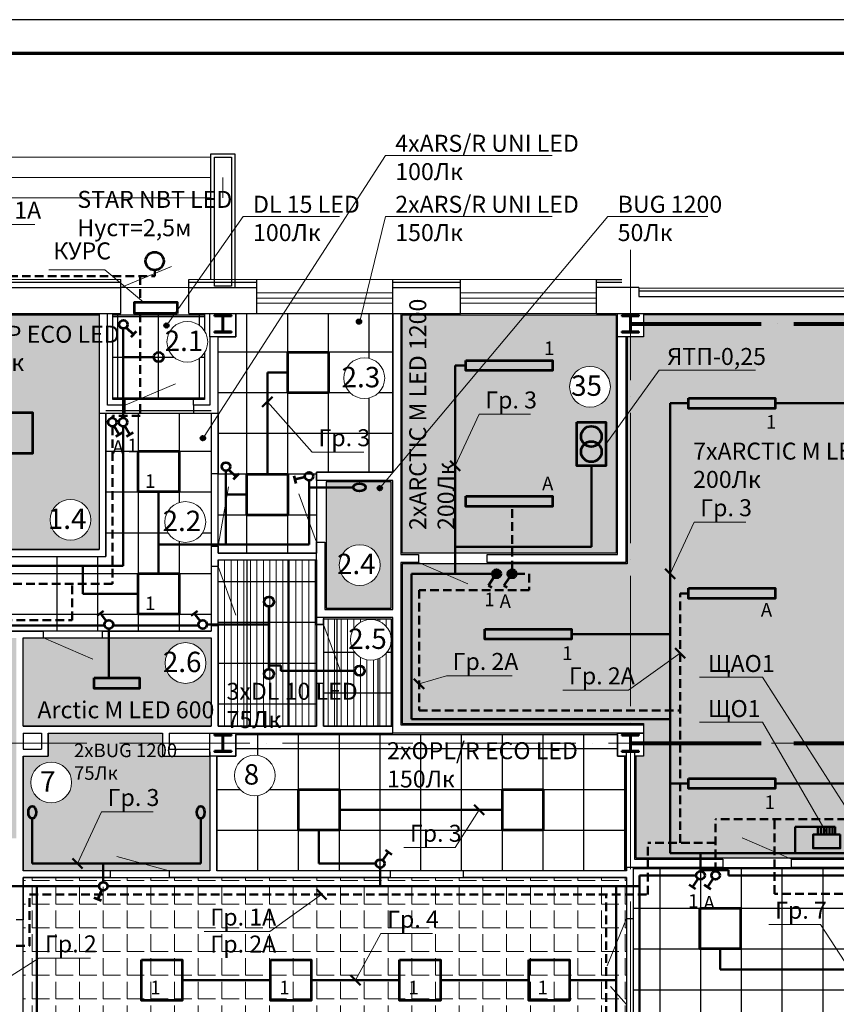
# Model space of a CAD drawing. Units: millimetres. Extents: x -1338950 to 2081943, y -161232 to 637133.
# Drawn here: x -15822 to -3803, y 44785 to 59284 of the extents above; entities that cross this region are included whole.
import ezdxf
from ezdxf.enums import TextEntityAlignment as Align

# ---------------------------------------------------------------- set-up
doc = ezdxf.new("R2010")
doc.units = ezdxf.units.MM
doc.set_wipeout_variables(frame=1)
doc.linetypes.add('ACAD_ISO04W100', pattern=[30, 24, -3, 0, -3])
doc.linetypes.add('DASHED2', pattern=[9.525, 6.35, -3.175])
doc.layers.get('0').update_dxf_attribs({"color": 250})
doc.layers.get('Defpoints').update_dxf_attribs({"color": 250})
for name, color, linetype, lineweight in [('0.3', 250, 'Continuous', 30), ('Надписи', 158, 'Continuous', 40), ('Нумерация', 7, 'Continuous', 9), ('оси', 250, 'ACAD_ISO04W100', 15), ('основная', 7, 'Continuous', 50), ('оч.тонкая(0.09)', 250, 'Continuous', 9), ('ПГС3_0.3', 250, 'Continuous', 30), ('Перегор кирпич', 250, 'Continuous', 30), ('Светильники', 250, 'Continuous', 53), ('Сети АЭО', 10, 'DASHED2', 50), ('Сети РЭО', 46, 'Continuous', 50), ('Силовые сети', 144, 'Continuous', 50), ('СИТИ РЭО', 66, 'Continuous', 50), ('текст', 250, 'Continuous', 25), ('тонкая 0.2', 250, 'Continuous', 20), ('Штрих', 250, 'Continuous', 18)]:
    doc.layers.add(name, color=color, linetype=linetype, lineweight=lineweight)
doc.layers.add('Отделка', color=250, linetype='Continuous')
doc.styles.add('GOST 2.304', font='gost_a_italic.ttf', dxfattribs={"height": 150})
doc.styles.add('GOST type A', font='gost_a_italic.ttf')
pattern_1 = [(50, (-18084.8, 19368.25), (364.3693, -31.8782), [38.1, -419.1]), (355, (-18084.8, 19368.25), (-70.487, 382.1137), [30.48, -335.281]), (100.4514, (-18054.42, 19365.6), (293.8825, 350.2355), [32.38, -356.1805]), (46.1842, (-18084.8, 19469.85), (542.158, -84.0847), [57.15, -628.65]), (96.6356, (-18039.6, 19462.84), (474.808, 494.852), [48.57, -534.271]), (351.1842, (-18084.8, 19469.85), (474.808, 494.852), [45.72, -502.9195]), (21, (-18034, 19444.45), (303.2288, -204.5304), [38.1, -419.1]), (326, (-18034, 19444.45), (123.604, 368.376), [30.48, -335.28]), (71.4514, (-18008.7, 19427.4), (426.8328, 163.8455), [32.38, -356.18]), (37.5, (-18084.79, 19368.25), (6.1772, 169.11008), [0, -331.216, 0, -340.36, 0, -336.55]), (7.5, (-18084.79, 19368.25), (133.6393, 200.36115), [0, -194.056, 0, -323.596, 0, -128.27]), (327.5, (-18198.07, 19368.25), (271.1812, -11.4575), [0, -127, 0, -396.24, 0, -525.78]), (317.5, (-18248.87, 19368.25), (296.2584, 50.853), [0, -165.1, 0, -263.144, 0, -373.38])]

# ---------------------------------------------------------------- blocks, each defined once
blk = doc.blocks.new('*U3')
for p, q in [((104, 236), (0, 236)), ((120, 220), (120, 30)), ((129, 220), (129, 30)), ((145, 236), (250, 236)), ((104, 14), (0, 14)), ((145, 14), (250, 14))]:
    blk.add_line(p, q)
for points in [[(250, 236), (250, 250), (0, 250), (0, 236)], [(0, 14), (0, 0), (250, 0), (250, 14)]]:
    blk.add_lwpolyline(points)
for centre, start, end in [((104, 220), 0, 90), ((145, 220), 90, 180), ((104, 30), 270, 0), ((145, 30), 180, 270)]:
    blk.add_arc(centre, 16, start, end)
blk = doc.blocks.new('Нумерация')
blk.add_wipeout([(-250, -166), (-277, -115), (-294, -57), (-300, 0), (-294, 60), (-277, 115), (-249, 168), (-212, 212), (-166, 250), (-115, 277), (-57, 294), (0, 300), (60, 294), (115, 277), (168, 249), (212, 212), (250, 166), (277, 115), (294, 57), (300, 0), (294, -60), (277, -115), (249, -168), (212, -212), (166, -250), (115, -277), (57, -294), (0, -300), (-60, -294), (-115, -277), (-168, -249), (-212, -212)]).dxf.layer = 'Defpoints'
blk.add_circle((0, 0), 300)
at = {"style": 'GOST 2.304'}
blk.add_attdef('1', text='', height=300, dxfattribs=at).set_placement((-50, -134), align=Align.CENTER)
blk = doc.blocks.new('ARS_R UNI LED')
at = {"layer": 'Светильники', "ltscale": 100}
blk.add_lwpolyline([(17515, 54804), (18115, 54804), (18115, 54204), (17515, 54204)], close=True, dxfattribs=at)
blk = doc.blocks.new('OWP ECO LED')
at = {"layer": 'Светильники', "ltscale": 100}
blk.add_lwpolyline([(-16684, 49299), (-16084, 49299), (-16084, 48699), (-16684, 48699)], close=True, dxfattribs=at)
blk = doc.blocks.new('DL 15 LED')
at = {"layer": 'Светильники', "ltscale": 100}
blk.add_circle((2390, 53585), 71.5, dxfattribs=at)
blk = doc.blocks.new('выкл')
at = {"layer": 'Светильники'}
for p, q in [((3712607, -375580), (3712577, -375468)), ((3712733, -375486), (3712592, -375524))]:
    blk.add_line(p, q, dxfattribs=at)
blk.add_circle((3712794, -375474), 62.1, dxfattribs=at)
blk = doc.blocks.new('DL 10 LED')
at = {"layer": 'Светильники', "ltscale": 100}
blk.add_circle((5931, 48561), 71.5, dxfattribs=at)
blk = doc.blocks.new('ARCTIC M LED 600')
at = {"layer": 'Светильники', "ltscale": 100}
blk.add_lwpolyline([(2613, 47649), (3283, 47649), (3283, 47491), (2613, 47491)], close=True, dxfattribs=at)
blk = doc.blocks.new('ARCTIC M LED 1200')
at = {"layer": 'Светильники', "ltscale": 100}
blk.add_lwpolyline([(-11838, 51957), (-10562, 51957), (-10562, 51807), (-11838, 51807)], close=True, dxfattribs=at)
blk = doc.blocks.new('выкл IP')
at = {"layer": 'Штрих', "ltscale": 100}
h = blk.add_hatch(color=256, dxfattribs=at)
h.dxf.hatch_style = 1
h.set_gradient(color1=(0, 95, 127), one_color=1, tint=1)
h.paths.add_polyline_path([(-5086, 48999, 1), (-4962, 48999, 1)])
at = {"layer": 'Светильники'}
for p in [(-5062, 48950), (-5095, 48796)]:
    blk.add_line(p, (-5144, 48828), dxfattribs=at)
blk.add_circle((-5024, 48999), 62.1, dxfattribs=at)
blk = doc.blocks.new('ЯТП')
at = {"layer": 'Светильники', "ltscale": 100}
blk.add_lwpolyline([(-16204, 49674), (-15774, 49674), (-15774, 49027), (-16204, 49027)], close=True, dxfattribs=at)
for centre in [(-15989, 49462), (-15989, 49237)]:
    blk.add_circle(centre, 151, dxfattribs=at)
blk = doc.blocks.new('OPL_R ECO LED')
at = {"layer": 'Светильники', "ltscale": 100}
blk.add_lwpolyline([(6740, 46140), (7340, 46140), (7340, 45540), (6740, 45540)], close=True, dxfattribs=at)
blk = doc.blocks.new('AOT.OPL ECO LED')
at = {"layer": 'Светильники', "ltscale": 100}
blk.add_lwpolyline([(-8941, 45947), (-8341, 45947), (-8341, 45347), (-8941, 45347)], close=True, dxfattribs=at)
blk = doc.blocks.new('STAR NBT LED')
at = {"layer": 'Светильники', "ltscale": 100}
blk.add_circle((-22, 31957), 133, dxfattribs=at)
blk = doc.blocks.new('BUG 1200')
at = {"layer": 'Светильники', "ltscale": 100}
blk.add_ellipse((-1569, -23323), major_axis=(-91.5, 0), ratio=0.621177, dxfattribs=at)
blk = doc.blocks.new('КУРС')
at = {"layer": 'Светильники', "ltscale": 100}
blk.add_lwpolyline([(351269, 81397), (351269, 82026), (351438, 82026), (351438, 81397)], close=True, dxfattribs=at)

msp = doc.modelspace()

# ---------------------------------------------------------------- hatches: boundary and pattern name
at = {"layer": 'Штрих', "ltscale": 100}
h = msp.add_hatch(dxfattribs=at)
h.set_pattern_fill('AR-CONC', color=256, scale=2)
h.set_pattern_definition(pattern_1)
h.paths.add_polyline_path([(-27312.4, 55110.1), (-27312.4, 51480.1), (-22332.4, 51480.1), (-22332.4, 55110.1), (-24642.4, 55110.1), (-24642.4, 54615.1), (-25022.4, 54615.1), (-25022.4, 55110.1)])
h.paths.add_polyline_path([(-27312.4, 48920.1), (-27312.4, 51380.1), (-21232.4, 51380.1), (-21232.4, 50180.1), (-19022.4, 50180.1), (-19022.4, 48920.1)])
h.paths.add_polyline_path([(-22232.4, 51480.1), (-22232.4, 54940.1), (-19022.4, 54940.1), (-19022.4, 54615.1), (-18642.4, 54615.1), (-18642.4, 54940.1), (-17332.4, 54940.1), (-17332.4, 51480.1)])
h.paths.add_polyline_path([(-17232.4, 54940.1), (-14652.4, 54940.1), (-14652.4, 51480.1), (-17232.4, 51480.1)])
h.paths.add_polyline_path([(-18922.4, 47230.1), (-18922.4, 48440.1), (-18642.4, 48440.1), (-18642.4, 48820.1), (-18922.4, 48820.1), (-18922.4, 50180.1), (-15872.4, 50180.1), (-15872.4, 47230.1)])
h = msp.add_hatch(dxfattribs=at)
h.set_pattern_fill('AR-CONC', color=250, scale=2)
h.set_pattern_definition(pattern_1)
h.paths.add_polyline_path([(-11312.4, 50620.1), (-10352.4, 50620.1), (-10352.4, 52480.1), (-11312.4, 52480.1)])
h.paths.add_polyline_path([(-15772.4, 48880.1), (-15772.4, 50180.1), (-13002.4, 50180.1), (-13002.4, 48880.1)])
h.paths.add_polyline_path([(-15772.4, 46750.1), (-15772.4, 48440.1), (-15402.4, 48440.1), (-15402.4, 48780.1), (-13722.4, 48780.1), (-13722.4, 48440.1), (-13022.4, 48440.1), (-13022.4, 46750.1)])
h.paths.add_polyline_path([(-10192.4, 48920.1), (-6642.4, 48920.1), (-6642.4, 48440.1), (-6752.2, 48440.1), (-6752.2, 46940.1), (-472.4, 46940.1), (-472.4, 54940.1), (-642.4, 54940.1), (-642.4, 54615.1), (-1022.4, 54615.1), (-1022.4, 54940.1), (-6642.4, 54940.1), (-6642.4, 54615.1), (-6882.4, 54615.1), (-6882.4, 51270.1), (-10192.4, 51270.1)])
h.paths.add_polyline_path([(-10192.4, 51430.1), (-10192.4, 54940.1), (-7042.4, 54940.1), (-7042.4, 51430.1)])
h.paths.add_polyline_path([(-1022.4, 48440.1), (-642.4, 48440.1), (-642.4, 48820.1), (-1022.4, 48820.1)], flags=16)
h = msp.add_hatch(color=256, dxfattribs=at)
h.dxf.hatch_style = 1
h.set_gradient(color1=(0, 95, 127), one_color=1, tint=1)
h.paths.add_polyline_path([(-10800.3, 54838.2, 1), (-10856.6, 54838.2, 1)])
h = msp.add_hatch(color=256, dxfattribs=at)
h.dxf.hatch_style = 1
h.set_gradient(color1=(0, 95, 127), one_color=1, tint=1)
h.paths.add_polyline_path([(-13097.7, 53122.4, 1), (-13154, 53122.4, 1)])
h = msp.add_hatch(color=256, dxfattribs=at)
h.dxf.hatch_style = 1
h.set_gradient(color1=(0, 95, 127), one_color=1, tint=1)
h.paths.add_polyline_path([(-10494.6, 52384.8, 1), (-10550.8, 52384.8, 1)])
h = msp.add_hatch(dxfattribs=at)
h.set_pattern_fill('ANSI31', color=256, scale=30, angle=45)
h.set_pattern_definition([(90, (-10902.42, 50280.26), (-95.25, 2e-14), [])])
h.paths.add_polyline_path([(-10552.4, 50460.1), (-11152.4, 50460.1), (-11152.4, 49970.1), (-10552.4, 49970.1)])
h.paths.add_polyline_path([(-10552.4, 49970.1), (-11152.4, 49970.1), (-11152.4, 49370.1), (-10552.4, 49370.1)])
h.paths.add_polyline_path([(-10552.4, 49370.1), (-11152.4, 49370.1), (-11152.4, 48880.1), (-10552.4, 48880.1)])
h.paths.add_polyline_path([(-10352.4, 49370.1), (-10552.4, 49370.1), (-10552.4, 48880.1), (-10352.4, 48880.1)])
h.paths.add_polyline_path([(-10352.4, 49970.1), (-10552.4, 49970.1), (-10552.4, 49370.1), (-10352.4, 49370.1)])
h.paths.add_polyline_path([(-10352.4, 50460.1), (-10552.4, 50460.1), (-10552.4, 49970.1), (-10352.4, 49970.1)])
h.paths.add_polyline_path([(-12477.4, 51330.1), (-12902.4, 51330.1), (-12902.4, 51005.1), (-12477.4, 51005.1)])
h.paths.add_polyline_path([(-12477.4, 51005.1), (-12902.4, 51005.1), (-12902.4, 50405.1), (-12477.4, 50405.1)])
h.paths.add_polyline_path([(-12477.4, 50405.1), (-12902.4, 50405.1), (-12902.4, 49805.1), (-12477.4, 49805.1)])
h.paths.add_polyline_path([(-12477.4, 49805.1), (-12902.4, 49805.1), (-12902.4, 49205.1), (-12477.4, 49205.1)])
h.paths.add_polyline_path([(-12477.4, 49205.1), (-12902.4, 49205.1), (-12902.4, 48880.1), (-12477.4, 48880.1)])
h.paths.add_polyline_path([(-11877.4, 49205.1), (-12477.4, 49205.1), (-12477.4, 48880.1), (-11877.4, 48880.1)])
h.paths.add_polyline_path([(-11877.4, 49805.1), (-12477.4, 49805.1), (-12477.4, 49205.1), (-11877.4, 49205.1)])
h.paths.add_polyline_path([(-11877.4, 50405.1), (-12477.4, 50405.1), (-12477.4, 49805.1), (-11877.4, 49805.1)])
h.paths.add_polyline_path([(-11877.4, 51005.1), (-12477.4, 51005.1), (-12477.4, 50405.1), (-11877.4, 50405.1)])
h.paths.add_polyline_path([(-11877.4, 51330.1), (-12477.4, 51330.1), (-12477.4, 51005.1), (-11877.4, 51005.1)])
h.paths.add_polyline_path([(-11472.4, 51330.1), (-11877.4, 51330.1), (-11877.4, 51005.1), (-11472.4, 51005.1)])
h.paths.add_polyline_path([(-11472.4, 51005.1), (-11877.4, 51005.1), (-11877.4, 50405.1), (-11472.4, 50405.1)])
h.paths.add_polyline_path([(-11452.4, 50380.1), (-11472.4, 50380.1), (-11472.4, 50405.1), (-11877.4, 50405.1), (-11877.4, 49805.1), (-11452.4, 49805.1)])
h.paths.add_polyline_path([(-11452.4, 49805.1), (-11877.4, 49805.1), (-11877.4, 49205.1), (-11452.4, 49205.1)])
h.paths.add_polyline_path([(-11452.4, 49205.1), (-11877.4, 49205.1), (-11877.4, 48880.1), (-11452.4, 48880.1)])
h.paths.add_polyline_path([(-11152.4, 49370.1), (-11352.4, 49370.1), (-11352.4, 48880.1), (-11152.4, 48880.1)])
h.paths.add_polyline_path([(-11152.4, 49970.1), (-11352.4, 49970.1), (-11352.4, 49370.1), (-11152.4, 49370.1)])
h.paths.add_polyline_path([(-11152.4, 50460.1), (-11352.4, 50460.1), (-11352.4, 49970.1), (-11152.4, 49970.1)])
h = msp.add_hatch(color=256, dxfattribs=at)
h.dxf.hatch_style = 1
h.set_gradient(color1=(0, 153, 153), one_color=1, tint=1)
h.paths.add_polyline_path([(-3745.3, 47083.8), (-3745.3, 47283.8), (-4145.3, 47283.8), (-4145.3, 47083.8)])
h = msp.add_hatch(dxfattribs=at)
h.set_pattern_fill('ANGLE', color=256, scale=50)
h.set_pattern_definition([(0, (-18084.8, 19368.25), (0, 349.25), [254, -95.25]), (90, (-18084.8, 19368.25), (-349.25, 2e-14), [254, -95.25])])
h.paths.add_polyline_path([(-15642.4, 43361.1), (-15642.4, 43420.1), (-15772.4, 43420.1), (-15772.4, 46650.1), (-6892.2, 46650.1), (-6892.2, 43420.1), (-7022.4, 43420.1), (-7022.4, 43040.1), (-6882.4, 43040.1), (-6882.4, 38800.1), (-12752.4, 38800.1), (-12752.4, 43040.1), (-12642.4, 43040.1), (-12642.4, 43420.1), (-13022.4, 43420.1), (-13022.4, 43361.1)])

# ---------------------------------------------------------------- linework, layer by layer
at = {"ltscale": 100}
for points in [[(-12477.4, 51430.1), (-12477.4, 54960.1)], [(-11877.4, 51430.1), (-11877.4, 54960.1)], [(-11277.4, 52620.1), (-11277.4, 54960.1)], [(-10677.4, 52620.1), (-10677.4, 54960.1)], [(-14452.6, 54915.1), (-13102.4, 54915.1)], [(-14377.4, 53690.1), (-14377.4, 54940.1)], [(-13777.4, 53690.1), (-13777.4, 54940.1)], [(-13177.4, 53690.1), (-13177.4, 54940.1)], [(-10332.4, 54390.1), (-12902.4, 54390.1)], [(-14452.6, 54315.1), (-13102.4, 54315.1)], [(-14452.6, 53715.1), (-13102.4, 53715.1)], [(-10332.4, 53790.1), (-12902.4, 53790.1)], [(-14552.4, 53530.1), (-13002.4, 53530.1)], [(-14077.4, 53490.1), (-14077.4, 50280.1)], [(-13477.4, 53490.1), (-13477.4, 50280.1)], [(-10332.4, 53190.1), (-12902.4, 53190.1)], [(-14552.4, 52930.1), (-13002.4, 52930.1)], [(-11452.4, 52590.1), (-12902.4, 52590.1)], [(-14552.4, 52330.1), (-13002.4, 52330.1)], [(-11452.4, 51990.1), (-12902.4, 51990.1)], [(-14552.4, 51730.1), (-13002.4, 51730.1)], [(-15277.4, 51380.1), (-15277.4, 50280.1)], [(-14677.4, 51380.1), (-14677.4, 50280.1)], [(-12477.4, 51330.1), (-12477.4, 48880.1)], [(-11877.4, 51330.1), (-11877.4, 48880.1)], [(-11452.4, 51330.1), (-11452.4, 48880.1)], [(-21132.4, 51130.1), (-13002.4, 51130.1)], [(-11452.4, 51005.1), (-12902.4, 51005.1)], [(-21132.4, 50530.1), (-13002.4, 50530.1)], [(-11352.4, 50460.1), (-11352.4, 48880.1)], [(-11152.4, 50460.1), (-11152.4, 48880.1)], [(-10552.4, 50460.1), (-10552.4, 48880.1)], [(-11452.4, 50405.1), (-12902.4, 50405.1)], [(-11352.4, 49970.1), (-10352.4, 49970.1)], [(-11452.4, 49805.1), (-12902.4, 49805.1)], [(-11352.4, 49370.1), (-10352.4, 49370.1)], [(-11452.4, 49205.1), (-12902.4, 49205.1)], [(-12317.3, 46750.1), (-12317.3, 48760.1)], [(-11717.3, 46750.1), (-11717.3, 48760.1)], [(-11117.3, 46750.1), (-11117.3, 48760.1)], [(-10517.3, 46750.1), (-10517.3, 48760.1)], [(-9917.3, 46750.1), (-9917.3, 48760.1)], [(-9317.3, 46750.1), (-9317.3, 48760.1)], [(-8717.3, 46750.1), (-8717.3, 48760.1)], [(-8117.3, 46750.1), (-8117.3, 48760.1)], [(-7517.3, 46750.1), (-7517.3, 48760.1)], [(-12917.3, 46750.1), (-12917.3, 48440.1)], [(-12642.4, 48550.1), (-7022.4, 48550.1)], [(-6917.3, 46750.1), (-6917.3, 48440.1)], [(-12922.4, 47950.1), (-6912.2, 47950.1)], [(-12922.4, 47350.1), (-6912.2, 47350.1)], [(-6792.2, 46800.1), (8035.8, 46800.1)], [(-6402.4, 46800.1), (-6402.4, 44400.1)], [(-5802.4, 46800.1), (-5802.4, 44400.1)], [(-5202.4, 46800.1), (-5202.4, 44400.1)], [(-4602.4, 46800.1), (-4602.4, 44400.1)], [(-4002.4, 46800.1), (-4002.4, 44400.1)], [(-6792.2, 46200.1), (17347.6, 46200.1)], [(-6792.2, 45600.1), (17347.6, 45600.1)], [(-6792.2, 45000.1), (17347.6, 45000.1)]]:
    msp.add_lwpolyline(points, dxfattribs=at)
at = {"layer": '0.3', "lineweight": 25, "ltscale": 15}
for p, q in [((-17332.4, 55420.1), (-14332.4, 55420.1)), ((-14332.4, 55260.1), (-14332.4, 55460.1)), ((-13332.4, 55260.1), (-13332.4, 55460.1)), ((-13332.4, 55420.1), (-12332.4, 55420.1)), ((-12332.4, 55340.1), (-12332.4, 55460.1)), ((-10332.4, 55340.1), (-10332.4, 55460.1)), ((-10332.4, 55420.1), (-9332.4, 55420.1)), ((-9332.4, 55340.1), (-9332.4, 55460.1)), ((-7332.4, 55460.1), (-6957.4, 55460.1)), ((-7332.4, 55340.1), (-7332.4, 55460.1)), ((-7332.4, 55420.1), (-6957.4, 55420.1)), ((-6707.4, 55290.1), (-332.4, 55290.1))]:
    msp.add_line(p, q, dxfattribs=at)
msp.add_lwpolyline([(-13007.4, 55460.1), (-13007.4, 57310.1), (-12657.4, 57310.1), (-12657.4, 55330.1)], dxfattribs=at)
at = {"layer": '0.3', "ltscale": 15}
msp.add_lwpolyline([(-7332.4, 54960.1), (-7332.4, 55340.1)], dxfattribs=at)
at = {"layer": 'оси', "color": 250, "ltscale": 80}
for p, q in [((-6832.4, 55897.3), (-6832.4, 32334.8)), ((-35956.6, 48630.1), (18839.5, 48630.1))]:
    msp.add_line(p, q, dxfattribs=at)
at = {"layer": 'оси', "color": 3, "lineweight": 80, "ltscale": 80}
for p, q in [((-6827.9, 54805.1), (-836.9, 54805.1)), ((-6827.9, 48630.1), (-836.9, 48630.1))]:
    msp.add_line(p, q, dxfattribs=at)
at = {"layer": 'Отделка', "ltscale": 100}
for points in [[(-10332.4, 54960.1), (-10332.4, 52620.1), (-11452.4, 52620.1), (-11452.4, 51430.1), (-12902.4, 51430.1), (-12902.4, 54615.1), (-12642.4, 54615.1), (-12642.4, 54960.1)], [(-17232.4, 54940.1), (-14652.4, 54940.1), (-14652.4, 51480.1), (-17232.4, 51480.1)], [(-14452.6, 54940.1), (-13102.4, 54940.1), (-13102.4, 53690.1), (-14452.6, 53690.1)], [(-10192.4, 48920.1), (-6642.4, 48920.1), (-6642.4, 48440.1), (-6752.2, 48440.1), (-6752.2, 46940.1), (-472.4, 46940.1), (-472.4, 54940.1), (-642.4, 54940.1), (-642.4, 54615.1), (-1022.4, 54615.1), (-1022.4, 54940.1), (-6642.4, 54940.1), (-6642.4, 54615.1), (-6882.4, 54615.1), (-6882.4, 51270.1), (-10192.4, 51270.1)], [(-10192.4, 51430.1), (-10192.4, 54940.1), (-7042.4, 54940.1), (-7042.4, 51430.1)], [(-21132.4, 50280.1), (-21132.4, 51380.1), (-14552.4, 51380.1), (-14552.4, 53490.1), (-13002.4, 53490.1), (-13002.4, 50280.1)], [(-11312.4, 50620.1), (-10352.4, 50620.1), (-10352.4, 52480.1), (-11312.4, 52480.1)], [(-12902.4, 48880.1), (-12902.4, 51330.1), (-11472.4, 51330.1), (-11472.4, 50380.1), (-11352.4, 50380.1), (-11352.4, 50460.1), (-10352.4, 50460.1), (-10352.4, 48880.1), (-11352.4, 48880.1), (-11352.4, 49510.1), (-11452.4, 49510.1), (-11452.4, 48880.1)], [(-15772.4, 48880.1), (-15772.4, 50180.1), (-13002.4, 50180.1), (-13002.4, 48880.1)], [(-12922.4, 46750.1), (-12922.4, 48440.1), (-12642.4, 48440.1), (-12642.4, 48760.1), (-7022.4, 48760.1), (-7022.4, 48440.1), (-6912.2, 48440.1), (-6912.2, 46750.1)], [(-15642.4, 43361.1), (-15642.4, 43420.1), (-15772.4, 43420.1), (-15772.4, 46650.1), (-6892.2, 46650.1), (-6892.2, 43420.1), (-7022.4, 43420.1), (-7022.4, 43040.1), (-6882.4, 43040.1), (-6882.4, 38800.1), (-12752.4, 38800.1), (-12752.4, 43040.1), (-12642.4, 43040.1), (-12642.4, 43420.1), (-13022.4, 43420.1), (-13022.4, 43361.1)]]:
    msp.add_lwpolyline(points, close=True, dxfattribs=at)
msp.add_lwpolyline([(8035.8, 46800.1), (1667.6, 46800.1), (1667.6, 54940.1), (-312.4, 54940.1), (-312.4, 46780.1), (-6792.2, 46780.1), (-6792.2, 44400.1), (4427.6, 44400.1), (4427.6, 44150.1), (5117.6, 44150.1), (5117.6, 44400.1), (8035.8, 44400.1)], dxfattribs=at)
at = {"layer": 'Отделка', "color": 250, "ltscale": 100}
msp.add_lwpolyline([(-15772.4, 46750.1), (-15772.4, 48440.1), (-15402.4, 48440.1), (-15402.4, 48780.1), (-13722.4, 48780.1), (-13722.4, 48440.1), (-13022.4, 48440.1), (-13022.4, 46750.1)], close=True, dxfattribs=at)
at = {"layer": 'оч.тонкая(0.09)', "ltscale": 15}
for p, q in [((-22032.4, 56960.1), (-13007.4, 56960.1)), ((-12832.4, 56660.1), (-12832.4, 56960.1)), ((-17332.4, 55460.1), (-14332.4, 55460.1)), ((-13332.4, 55460.1), (-12332.4, 55460.1)), ((-13332.4, 55260.1), (-13332.4, 55460.1)), ((-13332.4, 55460.1), (-12332.4, 55460.1)), ((-12332.4, 55460.1), (-10332.4, 55460.1)), ((-10332.4, 55460.1), (-9332.4, 55460.1)), ((-10332.4, 55460.1), (-9332.4, 55460.1)), ((-9332.4, 55460.1), (-7332.4, 55460.1)), ((-7332.4, 55460.1), (-6957.4, 55460.1)), ((-14332.4, 55340.1), (-13332.4, 55340.1)), ((-12332.4, 55260.1), (-10332.4, 55260.1)), ((-9332.4, 55260.1), (-7332.4, 55260.1)), ((-6707.4, 55330.1), (1667.6, 55330.1)), ((-12332.4, 55185.1), (-10332.4, 55185.1)), ((-12332.4, 55110.1), (-10332.4, 55110.1)), ((-9332.4, 55185.1), (-7332.4, 55185.1)), ((-9332.4, 55110.1), (-7332.4, 55110.1)), ((-12332.4, 54960.1), (-10332.4, 54960.1)), ((-9332.4, 54960.1), (-7332.4, 54960.1))]:
    msp.add_line(p, q, dxfattribs=at)
for points in [[(-22032.4, 56960.1), (-22032.4, 57260.1), (-13007.4, 57260.1), (-13007.4, 56960.1)], [(-22032.4, 55460.1), (-22032.4, 56660.1), (-13007.4, 56660.1), (-13007.4, 55460.1)]]:
    msp.add_lwpolyline(points, dxfattribs=at)
at = {"layer": 'ПГС3_0.3'}
for p, q in [((-13262.4, 53610.1), (-13262.4, 53490.1)), ((-14652.4, 53490.1), (-14652.4, 51480.1)), ((-14552.4, 53490.1), (-14552.4, 51380.1)), ((-13002.4, 53490.1), (-13002.4, 52600.1)), ((-12902.4, 53490.1), (-12902.4, 52600.1)), ((-13002.4, 52600.1), (-12902.4, 52600.1)), ((-17232.4, 51480.1), (-14652.4, 51480.1)), ((-13002.4, 51530.1), (-13002.4, 51230.1)), ((-13002.4, 51530.1), (-12902.4, 51530.1)), ((-12902.4, 51530.1), (-12902.4, 51430.1)), ((-11452.4, 51590.1), (-11452.4, 51430.1)), ((-19632.4, 51380.1), (-14552.4, 51380.1)), ((-12902.4, 51430.1), (-11452.4, 51430.1)), ((-12902.4, 51330.1), (-12902.4, 51230.1)), ((-12902.4, 51330.1), (-11452.4, 51330.1)), ((-12902.4, 51230.1), (-13002.4, 51230.1)), ((-11452.4, 50480.1), (-11452.4, 50380.1)), ((-11352.4, 50480.1), (-11352.4, 50380.1)), ((-11352.4, 50480.1), (-11352.4, 50380.1)), ((-13002.4, 50360.1), (-13002.4, 50280.1)), ((-12902.4, 50360.1), (-13002.4, 50360.1)), ((-12902.4, 50360.1), (-12902.4, 48880.1)), ((-11352.4, 50380.1), (-11452.4, 50380.1)), ((-19762.4, 50280.1), (-15472.4, 50280.1)), ((-15772.4, 50180.1), (-15472.4, 50180.1)), ((-15772.4, 48880.1), (-15772.4, 50180.1)), ((-15472.4, 50180.1), (-15472.4, 50280.1)), ((-14602.4, 50280.1), (-13002.4, 50280.1)), ((-14602.4, 50180.1), (-14602.4, 50280.1)), ((-14602.4, 50180.1), (-13002.4, 50180.1)), ((-13002.4, 50180.1), (-13002.4, 48880.1)), ((-11452.4, 49510.1), (-11452.4, 48880.1)), ((-11352.4, 49510.1), (-11452.4, 49510.1)), ((-11352.4, 49510.1), (-11352.4, 48880.1)), ((-15772.4, 48880.1), (-13002.4, 48880.1)), ((-12902.4, 48880.1), (-11452.4, 48880.1)), ((-11352.4, 48880.1), (-10332.4, 48880.1)), ((-15772.4, 48780.1), (-15772.4, 48540.1)), ((-15772.4, 48780.1), (-15502.4, 48780.1)), ((-15402.4, 48780.1), (-13722.4, 48780.1)), ((-13622.4, 48780.1), (-10332.4, 48780.1)), ((-15772.4, 48440.1), (-15772.4, 46750.1)), ((-13022.4, 48505.1), (-13022.4, 46750.1)), ((-12922.4, 48440.1), (-12922.4, 46750.1)), ((-14492.4, 46750.1), (-15772.4, 46750.1)), ((-14492.4, 46750.1), (-14492.4, 46650.1)), ((-13022.4, 46750.1), (-13622.4, 46750.1)), ((-13622.4, 46750.1), (-13622.4, 46650.1)), ((-10367.4, 46750.1), (-12922.4, 46750.1)), ((-10367.4, 46750.1), (-10367.4, 46650.1)), ((-6892.2, 46750.1), (-9297.4, 46750.1)), ((-9297.4, 46750.1), (-9297.4, 46650.1)), ((-6792.2, 46800.1), (-6792.2, 46050.1)), ((-15772.4, 46650.1), (-15772.4, 46030.1)), ((-14492.4, 46650.1), (-15772.4, 46650.1)), ((-10367.4, 46650.1), (-13622.4, 46650.1)), ((-6892.2, 46650.1), (-9297.4, 46650.1)), ((-6892.2, 46650.1), (-6892.2, 46050.1)), ((-15772.4, 46030.1), (-15872.4, 46030.1)), ((-6892.2, 46050.1), (-6792.2, 46050.1))]:
    msp.add_line(p, q, dxfattribs=at)
at = {"layer": 'ПГС3_0.3', "color": 250}
for p, q in [((-15502.4, 48780.1), (-15502.4, 48540.1)), ((-15402.4, 48780.1), (-15402.4, 48440.1)), ((-13722.4, 48780.1), (-13722.4, 48440.1)), ((-13622.4, 48780.1), (-13622.4, 48540.1)), ((-15772.4, 48540.1), (-15502.4, 48540.1)), ((-15772.4, 48440.1), (-15402.4, 48440.1)), ((-13722.4, 48440.1), (-13022.4, 48440.1)), ((-13622.4, 48540.1), (-13022.4, 48540.1))]:
    msp.add_line(p, q, dxfattribs=at)
at = {"layer": 'ПГС3_0.3'}
for points in [[(-12642.4, 54960.1), (-12642.4, 54615.1), (-13022.4, 54615.1), (-13022.4, 54960.1)], [(-6642.4, 54960.1), (-6642.4, 54615.1), (-7022.4, 54615.1), (-7022.4, 54960.1)], [(-12922.4, 48440.1), (-13022.4, 48440.1), (-13022.4, 48780.1), (-13022.4, 48780.1)], [(-13022.4, 48780.1), (-12642.4, 48780.1), (-12642.4, 48440.1), (-12922.4, 48440.1)], [(-6892.2, 48440.1), (-7022.4, 48440.1), (-7022.4, 48780.1), (-6642.4, 48780.1), (-6642.4, 48440.1), (-6772.2, 48440.1)], [(-6892.2, 46800.1), (-6892.2, 46750.1)]]:
    msp.add_lwpolyline(points, dxfattribs=at)
at = {"layer": 'Перегор кирпич', "ltscale": 15}
for points in [[(-12957.4, 55360.1), (-12957.4, 57260.1), (-12707.4, 57260.1), (-12707.4, 55360.1), (-12957.4, 55360.1)], [(-17332.4, 55340.1), (-14332.4, 55340.1)], [(-14332.4, 54960.1), (-14332.4, 55340.1)], [(-13332.4, 54960.1), (-13332.4, 55340.1)], [(-13332.4, 55340.1), (-12332.4, 55340.1)], [(-12332.4, 54960.1), (-12332.4, 55340.1)], [(-10332.4, 54960.1), (-10332.4, 55340.1)], [(-10332.4, 55340.1), (-9332.4, 55340.1)], [(-9332.4, 54960.1), (-9332.4, 55340.1)], [(-7332.4, 54960.1), (-7332.4, 55340.1)], [(-6707.4, 55340.1), (-7332.4, 55340.1)], [(-6707.4, 55340.1), (-6707.4, 55210.1)], [(-6707.4, 55210.1), (-332.4, 55210.1)], [(-17332.4, 54960.1), (-14332.4, 54960.1)], [(-13332.4, 54960.1), (-12332.4, 54960.1)], [(-10332.4, 54960.1), (-9332.4, 54960.1)], [(-7332.4, 54960.1), (-332.4, 54960.1)]]:
    msp.add_lwpolyline(points, dxfattribs=at)
at = {"layer": 'Перегор кирпич'}
for points in [[(-14652.4, 54960.1), (-14652.4, 53490.1), (-14272.4, 53490.1), (-14272.4, 53610.1), (-14532.4, 53610.1), (-14532.4, 54960.1)], [(-10212.4, 54960.1), (-10212.4, 51410.1), (-9952.4, 51410.1), (-9952.4, 51290.1), (-10212.4, 51290.1), (-10212.4, 48900.1), (-6642.4, 48900.1), (-6642.4, 48780.1), (-10332.4, 48780.1), (-10332.4, 50480.1), (-11452.4, 50480.1), (-11452.4, 51590.1), (-11332.4, 51590.1), (-11332.4, 50600.1), (-10332.4, 50600.1), (-10332.4, 52500.1), (-11332.4, 52500.1), (-11452.4, 52500.1), (-11452.4, 52620.1), (-10332.4, 52620.1), (-10332.4, 54960.1)], [(-332.4, 54960.1), (-332.4, 46800.1), (-4462.4, 46800.1), (-4462.4, 46920.1), (-452.4, 46920.1), (-452.4, 54960.1)], [(-13022.4, 54615.1), (-13022.4, 53610.1), (-13262.4, 53610.1), (-13262.4, 53490.1), (-12902.4, 53490.1), (-12902.4, 54615.1)], [(-6902.4, 54615.1), (-6902.4, 51290.1), (-8942.4, 51290.1), (-8942.4, 51410.1), (-7022.4, 51410.1), (-7022.4, 54615.1)], [(-6772.2, 48505.1), (-6772.2, 46920.1), (-5472.4, 46920.1), (-5472.4, 46800.1), (-6892.2, 46800.1), (-6892.2, 48505.1)]]:
    msp.add_lwpolyline(points, dxfattribs=at)
at = {"layer": 'Светильники', "lineweight": 20, "ltscale": 100}
for p, q in [((-10438.4, 57283.4), (-7985.3, 57283.4)), ((-12531.7, 56385.7), (-11114.9, 56385.7)), ((-10812.2, 54861.2), (-10438.4, 56385.7)), ((-10438.4, 56385.7), (-7985.3, 56385.7)), ((-7164.2, 56385.7), (-5692.3, 56385.7)), ((-14568.6, 55600.1), (-15391.9, 55600.1)), ((-14002.2, 55126.4), (-14568.6, 55600.1)), ((-6409.3, 54125.6), (-4992.5, 54125.6)), ((-5816.6, 49604.5), (-4890.7, 49604.5)), ((-3406.7, 47283.8), (-4890.7, 49604.5)), ((-5816.6, 48940.9), (-4890.7, 48940.9)), ((-3934, 47283.8), (-4890.7, 48940.9))]:
    msp.add_line(p, q, dxfattribs=at)
at = {"layer": 'Светильники', "ltscale": 100}
for centre in [(-10828.4, 54838.2), (-13125.8, 53122.4), (-10522.7, 52384.8)]:
    msp.add_circle(centre, 28.1, dxfattribs=at)
at = {"layer": 'Сети АЭО', "ltscale": 20}
for p, q in [((-13835.7, 55596), (-13835.7, 55507.6)), ((-20169.8, 55507.6), (-13835.7, 55507.6)), ((-14047.2, 55507.6), (-14047.2, 55126.4)), ((-14047.2, 54957.9), (-14047.2, 53452.2)), ((-14047.2, 53452.2), (-14458.9, 53452.2)), ((-14458.9, 53452.2), (-14458.9, 53419.2)), ((-14458.9, 53295), (-14458.9, 50975.3)), ((-8576.1, 51187.2), (-8576.1, 52118.3)), ((-8514, 51125.1), (-8321.7, 51125.1)), ((-8321.7, 51125.1), (-8321.7, 50885.7)), ((-14458.9, 50975.3), (-16477.4, 50975.3)), ((-15049.1, 50441.9), (-15049.1, 50975.3)), ((-8321.7, 50885.7), (-9945.1, 50885.7)), ((-9945.1, 50885.7), (-9945.1, 49113.9)), ((-6101.7, 47161.5), (-6101.7, 50836.2)), ((-6101.7, 50836.2), (-5977.6, 50836.2)), ((-19487.2, 50441.9), (-15049.1, 50441.9)), ((-9945.1, 49113.9), (-6101.7, 49113.9)), ((-5580, 46746.4), (-5580, 47511.9)), ((-3279.6, 47511.9), (-5580, 47511.9)), ((-4713.2, 46411.7), (-4713.2, 47511.9)), ((-5580, 47161.5), (-6576.4, 47161.5)), ((-6576.4, 46404.4), (-6576.4, 47161.5)), ((-15677.9, 45648.7), (-15677.9, 46404.4)), ((-15677.9, 46404.4), (-6576.4, 46404.4)), ((-7190.8, 42156.3), (-7190.8, 46404.4)), ((16103.2, 46411.7), (-4713.2, 46411.7)), ((-16066.1, 45648.7), (-15677.9, 45648.7))]:
    msp.add_line(p, q, dxfattribs=at)
at = {"layer": 'Сети РЭО', "lineweight": 20, "ltscale": 100}
for p, q in [((-16566.3, 56268.6), (-15597.8, 56268.6)), ((-12177.4, 53657.8), (-11516.4, 52917.8)), ((-9414.8, 52713.2), (-9061.9, 53474.2)), ((-9061.9, 53474.2), (-8301.8, 53474.2)), ((-11516.4, 52917.8), (-10756.3, 52917.8)), ((-6249.9, 51126.2), (-5896.9, 51887.2)), ((-5896.9, 51887.2), (-5136.8, 51887.2)), ((-6101.7, 49956.9), (-6860, 49411.5)), ((-9945.1, 49503.4), (-9542.1, 49623.7)), ((-9542.1, 49623.7), (-8573.6, 49623.7)), ((-7828.4, 49411.5), (-6860, 49411.5)), ((-14972.2, 46858.9), (-14619.3, 47619.9)), ((-14619.3, 47619.9), (-13859.2, 47619.9)), ((-9057.7, 47650.1), (-9410.7, 47093.2)), ((-10170.8, 47093.2), (-9410.7, 47093.2)), ((-11380.1, 46404.4), (-12138.4, 45859)), ((-13106.9, 45859), (-12138.4, 45859)), ((-10878.7, 45139.2), (-10505.5, 45827.6)), ((-10505.5, 45827.6), (-9745.5, 45827.6)), ((-4794.5, 45959.9), (-4034.5, 45959.9)), ((-3602.2, 45300.1), (-4034.5, 45959.9)), ((-16533.1, 44828.8), (-15541.8, 45464.4)), ((-15541.8, 45464.4), (-14781.7, 45464.4))]:
    msp.add_line(p, q, dxfattribs=at)
at = {"layer": 'Сети РЭО', "ltscale": 100}
for p, q in [((-14301.1, 53419.2), (-14301.1, 54734.7)), ((-13848.9, 54315.1), (-14301.1, 54315.1)), ((-11877.4, 54090.1), (-12177.4, 54090.1)), ((-12177.4, 54090.1), (-12177.4, 52590.1)), ((-9256.6, 54193.3), (-9414.8, 54193.3)), ((-9414.8, 54193.3), (-9414.8, 51125.1)), ((-12251.3, 53583.9), (-12103.5, 53731.8)), ((-5977.6, 53636.2), (-6249.9, 53636.2)), ((-6249.9, 53636.2), (-6249.9, 47011.1)), ((-4701.6, 53636.2), (-2977.6, 53636.2)), ((-14301.1, 51241.9), (-14301.1, 53295)), ((-9488.8, 52787.1), (-9340.9, 52639.3)), ((-12786.8, 51558.4), (-12786.8, 52640.5)), ((-7408.3, 52712.4), (-7408.3, 51522.7)), ((-11563.6, 51558.4), (-11563.6, 52498)), ((-10914.2, 52397.5), (-11563.6, 52397.5)), ((-13777.4, 51130.1), (-13777.4, 52330.1)), ((-12477.4, 52290.1), (-12786.8, 52290.1)), ((-7408.3, 51522.7), (-9414.8, 51522.7)), ((-18735, 51241.9), (-14301.1, 51241.9)), ((-14890.9, 50830.1), (-14890.9, 51241.9)), ((-6323.8, 51200.1), (-6176, 51052.3)), ((-10055, 51125.1), (-8865.8, 51125.1)), ((-10055, 48984.3), (-10055, 51125.1)), ((-14077.4, 50830.1), (-14890.9, 50830.1)), ((-12154.2, 50641), (-12154.2, 49721.4)), ((-21016.3, 50364.6), (-14570.7, 50364.6)), ((-14510.1, 50315.8), (-14510.1, 49593.2)), ((-14449.4, 50364.6), (-13188.6, 50364.6)), ((-13065.8, 50377.8), (-12154.2, 50377.8)), ((-7701.6, 50236.2), (-6249.9, 50236.2)), ((-6175.6, 50030.8), (-6027.8, 49883)), ((-11977.7, 49774.5), (-12154.2, 49774.5)), ((-11977.7, 49696.4), (-11977.7, 49774.5)), ((-10889.2, 49696.4), (-11977.7, 49696.4)), ((-10019, 49577.3), (-9871.1, 49429.5)), ((-6249.9, 48984.3), (-10055, 48984.3)), ((-5977.6, 48036.2), (-6249.9, 48036.2)), ((-4701.6, 48036.2), (-2977.6, 48036.2)), ((-9131.6, 47724), (-8983.8, 47576.2)), ((-15638.6, 47520.6), (-15638.6, 46858.9)), ((-13157.7, 46858.9), (-13157.7, 47520.6)), ((-3817.8, 47400.2), (-4408, 47400.2)), ((-4408, 47400.2), (-4408, 47011.1)), ((-4072.8, 47283.8), (-4072.8, 47400.2)), ((-4030.3, 47283.8), (-4030.3, 47400.2)), ((-3987.8, 47283.8), (-3987.8, 47400.2)), ((-3945.3, 47283.8), (-3945.3, 47400.2)), ((-3902.8, 47283.8), (-3902.8, 47400.2)), ((-3860.3, 47283.8), (-3860.3, 47400.2)), ((-3817.8, 47283.8), (-3817.8, 47400.2)), ((-6249.9, 47011.1), (-1215.1, 47011.1)), ((-5802.4, 47011.1), (-5802.4, 46746.4)), ((-15638.6, 46858.9), (-13157.7, 46858.9)), ((-15046.2, 46932.8), (-14898.3, 46785)), ((-14591.5, 46585.7), (-14591.5, 46858.9)), ((-10517.3, 46795.3), (-10517.3, 46523.6)), ((-5387.2, 46762.1), (-5802.4, 46762.1)), ((-5387.2, 46682.3), (-5387.2, 46762.1)), ((-5864.5, 46684.3), (-6700.1, 46684.3)), ((-6700.1, 46684.3), (-6700.1, 44509.8)), ((-15980.8, 46523.6), (-14653.6, 46523.6)), ((-15569.4, 46523.6), (-15569.4, 43527.5)), ((-14529.4, 46523.6), (-6700.1, 46523.6)), ((-11454, 46478.3), (-11306.2, 46330.5)), ((-7045.2, 46523.6), (-7045.2, 37800.1)), ((-13428.7, 45139.2), (-12128.7, 45139.2)), ((-11528.7, 45139.2), (-10228.7, 45139.2)), ((-10952.6, 45213.1), (-10804.8, 45065.3)), ((-9628.7, 45139.2), (-8328.7, 45139.2)), ((-7728.7, 45139.2), (-7045.2, 45139.2))]:
    msp.add_line(p, q, dxfattribs=at)
at = {"layer": 'Силовые сети'}
msp.add_lwpolyline([(-3745.3, 47283.8), (-3745.3, 47083.8), (-4145.3, 47083.8), (-4145.3, 47283.8)], close=True, dxfattribs=at)
at = {"layer": 'СИТИ РЭО', "ltscale": 100}
for p, q in [((-8717.3, 47650.1), (-11117.3, 47650.1)), ((-11417.3, 46857.3), (-11417.3, 47350.1)), ((-10579.4, 46857.3), (-11417.3, 46857.3)), ((-5387.2, 46682.3), (10139.9, 46682.3)), ((-5512.4, 45600.1), (-5512.4, 45300.1)), ((-5512.4, 45300.1), (-3412.4, 45300.1))]:
    msp.add_line(p, q, dxfattribs=at)
at = {"layer": 'текст', "ltscale": 15}
for p, q in [((-14452.6, 53690.1), (-14452.6, 54960.1)), ((-13102.4, 54960.1), (-13102.4, 53690.1)), ((-14272.4, 53690.1), (-14452.4, 53690.1)), ((-14272.4, 53610.1), (-14272.4, 53690.1)), ((-13262.4, 53610.1), (-13262.4, 53690.1)), ((-13102.4, 53690.1), (-13262.4, 53690.1)), ((-13262.4, 53610.1), (-13262.4, 53690.1))]:
    msp.add_line(p, q, dxfattribs=at)
at = {"layer": 'тонкая 0.2', "ltscale": 15}
for p, q in [((-14332.4, 55340.1), (-13590.4, 55651.1)), ((-14272.4, 53610.1), (-13530.4, 53921.1)), ((-12749.5, 52403.9), (-12902.4, 51530.1)), ((-11714.2, 52303.1), (-11452.4, 51590.1)), ((-12640.7, 50517.1), (-12902.4, 51230.1)), ((-9227.6, 50976), (-9952.4, 51290.1)), ((-11090.7, 49667.1), (-11352.4, 50380.1)), ((-14747.6, 49866), (-15472.4, 50180.1)), ((-4462.4, 46920.1), (-5187.3, 47234.2)), ((-13622.4, 46750.1), (-14393.7, 46960.3)), ((-6892.2, 46050.1), (-7173.2, 45353.9)), ((-6892.2, 44780.1), (-7128, 45048.9))]:
    msp.add_line(p, q, dxfattribs=at)

# ---------------------------------------------------------------- block references
at = {"layer": 'основная', "xscale": -1, "rotation": 180}
for p in [(-12957.4, 54930.1), (-6957.4, 54930.1), (-12957.4, 48755.1), (-6957.4, 48755.1)]:
    msp.add_blockref('*U3', p, dxfattribs=at)
at = {"layer": 'Светильники'}
for name, p in [('STAR NBT LED', (-13813.8, 23771.8)), ('ARS_R UNI LED', (-29392.2, -413.9)), ('ARCTIC M LED 1200', (2581.5, 2311)), ('ARCTIC M LED 1200', (5860.6, 1753.9)), ('OWP ECO LED', (451.1, 4199.4)), ('ЯТП', (8580.3, 3685.7)), ('ARS_R UNI LED', (-31592.2, -1873.9)), ('ARS_R UNI LED', (-29992.2, -2213.9)), ('BUG 1200', (-9253.3, 75720.4)), ('ARCTIC M LED 1200', (2581.5, 311)), ('выкл IP', (-3779.6, 2125.9)), ('выкл IP', (-3552, 2125.9)), ('ARS_R UNI LED', (-31592.2, -3673.9)), ('ARCTIC M LED 1200', (5860.6, -1046.1)), ('ARCTIC M LED 1200', (2860.6, -1646.1)), ('ARCTIC M LED 600', (-17340.7, 1944.2)), ('ARCTIC M LED 1200', (5860.6, -3846.1)), ('OPL_R ECO LED', (-18457.2, 1810)), ('OPL_R ECO LED', (-15457.2, 1810)), ('ARS_R UNI LED', (-23327.2, -8603.9)), ('AOT.OPL ECO LED', (-5089.2, -507.3)), ('AOT.OPL ECO LED', (-3189.2, -507.3)), ('AOT.OPL ECO LED', (-1289.2, -507.3)), ('AOT.OPL ECO LED', (610.8, -507.3))]:
    msp.add_blockref(name, p, dxfattribs=at)
for name, p, rotation in [('КУРС', (67893.4, -296311.4), 89.99999999999997), ('выкл', (1593101.8, -3313005.5), 121.2890688943091), ('выкл', (576793.7, -3631237.9), 104.8909875777173), ('выкл', (576951.5, -3631237.9), 104.8909875777173), ('выкл', (1594611.1, -3315099.6), 121.2890688943091), ('выкл', (-3719920.3, 469585.7), 359.3583985369293), ('выкл', (-1111645.5, 3617185), 292.8723594262595), ('выкл', (-1110263.4, 3617185), 292.8723594262595), ('BUG 1200', (-36480.6, 49181.5), 89.99999999999997), ('выкл', (3102687.9, 2104470.7), 219.2366194868166), ('выкл', (-3051998.9, -2108891.5), 41.05899136165098), ('выкл', (-3051776.4, -2108891.5), 41.05899136165098), ('выкл', (-2554969.4, -2687027.2), 52.87235942625951)]:
    msp.add_blockref(name, p, dxfattribs=dict(at, rotation=rotation))
at = {"layer": 'Сети РЭО'}
for p in [(-18084.8, 2151.9), (-16748.3, 1135.8), (-18084.8, 1089.3)]:
    msp.add_blockref('DL 10 LED', p, dxfattribs=at)

# ---------------------------------------------------------------- texts
at = {"layer": 'Надписи', "lineweight": 25, "attachment_point": 4, "style": 'GOST type A'}
for s, insert, char_height in [('4хARS/R UNI LED\\P100Лк{\\H1.0348x; }', (-10294.9, 57255.6), 250), ('STAR NBT LED\\PHуст=2,5м{\\H1.0016x; }', (-14973.8, 56429.7), 250), ('DL 15 LED\\P100Лк{\\H1.0009x; }', (-12388.2, 56357.8), 250), ('2хARS/R UNI LED\\P150Лк{\\H1.0348x; }', (-10294.9, 56357.8), 250), ('{\\T0.9;BUG 1200}\\P50Лк{\\H1.0011x; }', (-7020.7, 56357.8), 250), ('Гр. 1А', (-16475.7, 56446.7), 250), ('КУРС', (-15329, 55847.3), 250), ('OWP ECO LED\\P75Лк{\\H1.0009x; }', (-16563.9, 54444), 250), ('1', (-8104, 54419.9), 200), ('ЯТП-0,25', (-6291.1, 54292.3), 250), ('Гр. 3', (-8971.2, 53652.2), 250), ('1', (-4836.8, 53336.2), 200), ('Гр. 3', (-11425.7, 53095.9), 250), ('{\\C1;А}', (-14456.8, 52992.2), 200), ('1', (-14237, 52989.5), 200), ('7хARCTIC M LED 1200\\P200Лк{\\H1.0029x; }', (-5910.7, 52723.1), 250), ('1', (-13976.3, 52464.5), 200), ('{\\C1;А}', (-8133.3, 52454), 200), ('Гр. 3', (-5806.3, 52065.2), 250), ('1', (-13976.3, 50664.5), 200), ('1', (-8984, 50721.5), 200), ('{\\C1;А}', (-8758, 50721.5), 200), ('{\\C1;А}', (-4913.5, 50595), 200), ('1', (-7837.6, 49929.7), 200), ('Гр. 2А', (-9451.4, 49801.8), 250), ('ЩАО1', (-5692.2, 49771.3), 250), ('Гр. 2А', (-7737.8, 49589.6), 250), ('3хDL 10 LED\\P75Лк{\\H1.0009x; }', (-12779.2, 49186), 250), ('ЩО1', (-5692.2, 49107.6), 250), ('2хOPL/R ECO LED\\P150Лк{\\H1.0348x; }', (-10414.9, 48311.5), 250), ('Гр. 3', (-14528.6, 47798), 250), ('1', (-4858.4, 47734.9), 200), ('Гр. 3', (-10080.1, 47271.3), 250), ('1', (-5982.8, 46280.7), 200), ('{\\C1;А}', (-5756.8, 46280.7), 200), ('Гр. 7', (-4703.9, 46137.9), 250), ('Гр. 1А', (-13016.2, 46037.1), 250), ('Гр. 4', (-10414.9, 46005.7), 250), ('Гр. 2', (-15451.1, 45642.5), 250), ('Гр. 2А', (-13016.2, 45639.7), 250), ('1', (-13900.6, 45006.8), 200), ('1', (-12000.6, 45006.8), 200), ('1', (-10100.6, 45006.8), 200), ('1', (-8200.6, 45006.8), 200)]:
    msp.add_mtext(s, dxfattribs=dict(at, insert=insert, char_height=char_height))
at = {"layer": 'Надписи', "lineweight": 25, "insert": (-9754.8, 51769.4), "char_height": 250, "attachment_point": 4, "rotation": 90, "style": 'GOST type A'}
msp.add_mtext('2хARCTIC M LED 1200\\P200Лк{\\H1.0029x; }', dxfattribs=at)
at = {"layer": 'Надписи', "ltscale": 100, "insert": (-15561.4, 49246.6), "char_height": 250, "attachment_point": 1, "style": 'GOST type A'}
msp.add_mtext_dynamic_manual_height_columns('Arctic M LED 600', width=3988.051, gutter_width=150000, heights=[0], dxfattribs=at)

# ---------------------------------------------------------------- next in the draw order: block references
at = {"layer": 'Нумерация'}
for p, values in [((-13354.6, 54539.7), {'1': '2.1'}), ((-10750.3, 54004.8), {'1': '2.3'}), ((-7428.6, 53879.4), {'1': '35'}), ((-15074.4, 51919.5), {'1': '1.4'}), ((-13385.1, 51887.6), {'1': '2.2'}), ((-10817.9, 51253.3), {'1': '2.4'}), ((-10653.3, 50152.7), {'1': '2.5'}), ((-13381.2, 49810.8), {'1': '2.6'}), ((-12361, 48154.9), {'1': '8'}), ((-15358.5, 48051.2), {'1': '7'})]:
    msp.add_blockref('Нумерация', p, dxfattribs=at).add_auto_attribs(values)

# ---------------------------------------------------------------- next in the draw order: hatches: boundary and pattern name
at = {"layer": 'Штрих', "ltscale": 100}
h = msp.add_hatch(color=256, dxfattribs=at)
h.dxf.hatch_style = 1
h.set_gradient(color1=(0, 95, 127), one_color=1, tint=1)
h.paths.add_polyline_path([(-13632.6, 54780, 1), (-13688.9, 54780, 1)])

# ---------------------------------------------------------------- next in the draw order: linework, layer by layer
msp.add_lwpolyline([(-40696.5, 29584.1), (64403.5, 29584.1), (64403.5, 59284.1), (-40696.5, 59284.1)], close=True)
at = {"lineweight": 70}
msp.add_lwpolyline([(-38696.5, 30084.1), (63903.5, 30084.1), (63903.5, 58784.1), (-38696.5, 58784.1)], close=True, dxfattribs=at)
at = {"layer": 'Светильники', "lineweight": 20, "ltscale": 100}
for p, q in [((-13109.7, 53145.4), (-10438.4, 57283.4)), ((-13644.6, 54803), (-12531.7, 56385.7)), ((-10504.6, 52406.3), (-7164.2, 56385.7)), ((-7193.3, 53036), (-6409.3, 54125.6))]:
    msp.add_line(p, q, dxfattribs=at)
at = {"layer": 'Светильники', "ltscale": 100}
msp.add_circle((-13660.8, 54780), 28.1, dxfattribs=at)
at = {"layer": 'Сети РЭО', "ltscale": 100}
msp.add_line((-11563.6, 51558.4), (-13777.4, 51558.4), dxfattribs=at)

# ---------------------------------------------------------------- next in the draw order: block references
at = {"layer": 'Светильники'}
msp.add_blockref('DL 15 LED', (-16167.5, 730.5), dxfattribs=at)
at = {"layer": 'Светильники', "rotation": 89.99999999999997}
msp.add_blockref('BUG 1200', (-38961.5, 49181.5), dxfattribs=at)

# ---------------------------------------------------------------- next in the draw order: texts
at = {"layer": 'Надписи', "lineweight": 25, "insert": (-15023.2, 48357.9), "char_height": 200, "attachment_point": 4, "style": 'GOST type A'}
msp.add_mtext('{\\T0.9;2хBUG 1200\\P75Лк\\H1.0011x; }', dxfattribs=at)

doc.saveas('drawing.dxf')
